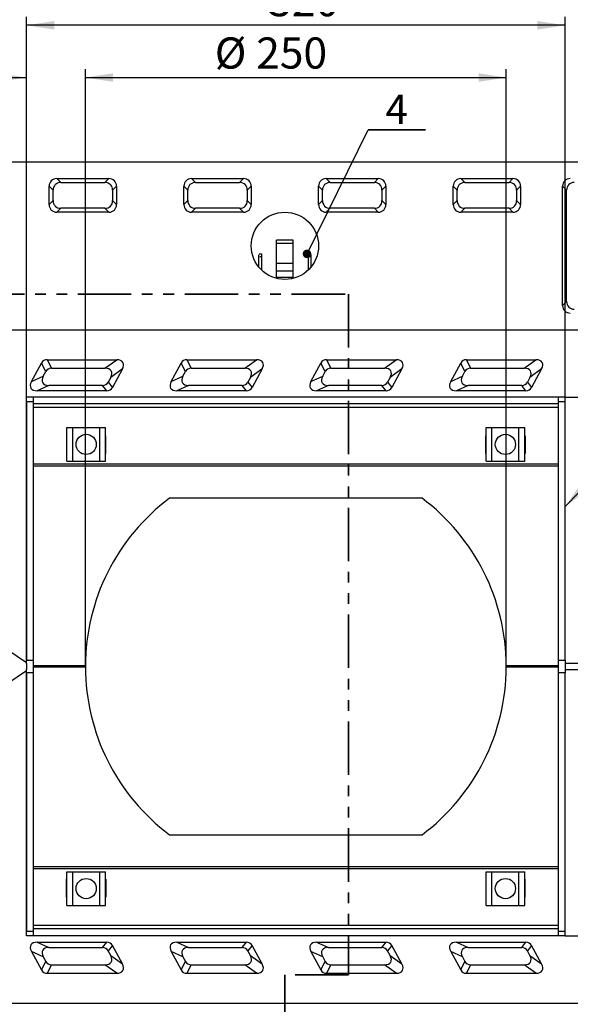
# Model space of a CAD drawing. Units: millimetres. Extents: x 8 to 447, y 1 to 291.
# Drawn here: x 103 to 168, y 112 to 229 of the extents above; entities that cross this region are included whole.
import ezdxf

# ---------------------------------------------------------------- set-up
doc = ezdxf.new("R2010")
doc.units = ezdxf.units.MM
doc.linetypes.add('PHANTOM', pattern=[12.7, 6.35, -1.27, 1.27, -1.27, 1.27, -1.27])
doc.layers.add('FORMAT', color=7, linetype='Continuous')
doc.styles.add('SLDTEXTSTYLE1', font='TXT', dxfattribs={"width": 0.7})
doc.dimstyles.new('SLDDIMSTYLE0', dxfattribs={"dimtxt": 3.393075, "dimasz": 3.302, "dimexe": 0, "dimexo": 0.0625, "dimgap": 0.848269, "dimtad": 2, "dimlfac": 5, "dimrnd": 1e-09, "dimzin": 12, "dimdsep": 46, "dimtxsty": 'SLDTEXTSTYLE1', "dimsah": 1, "dimcen": 0.09, "dimadec": 0, "dimazin": 3, "dimtfac": 1, "dimtofl": 0, "dimtmove": 0, "dimatfit": 3, "dimfxl": 0, "dimfrac": 2, "dimtolj": 1, "dimtzin": 12, "dimarcsym": 0})
doc.dimstyles.new('SLDDIMSTYLE2', dxfattribs={"dimtxt": 3.393075, "dimasz": 3.302, "dimexe": 0, "dimexo": 0.0625, "dimgap": 0.848269, "dimtad": 2, "dimdec": 0, "dimlfac": 5, "dimrnd": 1e-09, "dimzin": 12, "dimdsep": 46, "dimtxsty": 'SLDTEXTSTYLE1', "dimsah": 1, "dimcen": 0.09, "dimadec": 0, "dimazin": 3, "dimtfac": 1, "dimtdec": 0, "dimtofl": 0, "dimtmove": 0, "dimatfit": 3, "dimfxl": 0, "dimfrac": 2, "dimtolj": 1, "dimtzin": 12, "dimarcsym": 0})
doc.dimstyles.new('SLDDIMSTYLE5', dxfattribs={"dimtxt": 0.18, "dimasz": 1.016, "dimexe": 0, "dimexo": 0.0625, "dimgap": 0, "dimtad": 0, "dimtih": 1, "dimtoh": 1, "dimdec": 0, "dimrnd": 1e-09, "dimzin": 0, "dimdsep": 46, "dimtxsty": 'Standard', "dimblk1": 'DOT', "dimblk2": 'DOT', "dimsah": 1, "dimcen": 0.09, "dimadec": 0, "dimazin": 0, "dimtfac": 1.016, "dimtdec": 0, "dimtofl": 0, "dimtmove": 0, "dimatfit": 3, "dimldrblk": 'DOT', "dimfxl": 0, "dimfrac": 2, "dimtolj": 1, "dimtzin": 0, "dimarcsym": 0})
doc.dimstyles.new('SLDDIMSTYLE6', dxfattribs={"dimtxt": 0.18, "dimasz": 3.302, "dimexe": 0, "dimexo": 0.0625, "dimgap": 0, "dimtad": 0, "dimtih": 1, "dimtoh": 1, "dimdec": 0, "dimrnd": 1e-09, "dimzin": 0, "dimdsep": 46, "dimtxsty": 'Standard', "dimsah": 1, "dimcen": 0.09, "dimadec": 0, "dimazin": 0, "dimtfac": 3.302, "dimtdec": 0, "dimtofl": 0, "dimtmove": 0, "dimatfit": 3, "dimfxl": 0, "dimfrac": 2, "dimtolj": 1, "dimtzin": 0, "dimarcsym": 0})

# ---------------------------------------------------------------- blocks, each defined once
blk = doc.blocks.new('_D_12')
at = {"layer": 'FORMAT'}
for p, q in [((34.54, 212.48), (34.54, 223.48)), ((34.54, 222.48), (103.84, 222.48)), ((103.84, 184.48), (103.84, 223.48))]:
    blk.add_line(p, q, dxfattribs=at)
for points in [[(34.54, 222.48), (37.84, 221.97), (37.84, 222.99)], [(103.84, 222.48), (100.54, 222.99), (100.54, 221.97)]]:
    blk.add_solid(points, dxfattribs=at)
at = {"layer": 'FORMAT', "attachment_point": 1, "style": 'SLDTEXTSTYLE1'}
for s, insert, char_height in [('347', (72.97, 227.25), 3.704), ('*', (79.23, 227.25), 3.7)]:
    blk.add_mtext(s, dxfattribs=dict(at, insert=insert, char_height=char_height))
blk = doc.blocks.new('_D_14')
at = {"layer": 'FORMAT'}
for p, q in [((110.84, 152.48), (110.84, 223.48)), ((110.84, 222.48), (160.84, 222.48)), ((160.84, 152.48), (160.84, 223.48))]:
    blk.add_line(p, q, dxfattribs=at)
for points in [[(110.84, 222.48), (114.14, 221.97), (114.14, 222.99)], [(160.84, 222.48), (157.54, 222.99), (157.54, 221.97)]]:
    blk.add_solid(points, dxfattribs=at)
at = {"layer": 'FORMAT', "char_height": 3.704, "attachment_point": 1, "style": 'SLDTEXTSTYLE1'}
for s, insert in [('%%c', (126.21, 227.25)), ('250', (131.14, 227.25))]:
    blk.add_mtext(s, dxfattribs=dict(at, insert=insert))
blk = doc.blocks.new('_D_15')
at = {"layer": 'FORMAT'}
for p, q in [((84.54, 202.48), (84.54, 78.66)), ((184.54, 202.48), (184.54, 78.66)), ((84.54, 79.66), (184.54, 79.66))]:
    blk.add_line(p, q, dxfattribs=at)
for points in [[(84.54, 79.66), (87.84, 79.15), (87.84, 80.16)], [(184.54, 79.66), (181.24, 80.16), (181.24, 79.15)]]:
    blk.add_solid(points, dxfattribs=at)
at = {"layer": 'FORMAT', "insert": (133.85, 84.43), "char_height": 3.704, "attachment_point": 1, "style": 'SLDTEXTSTYLE1'}
blk.add_mtext('500', dxfattribs=at)
blk = doc.blocks.new('_D_17')
at = {"layer": 'FORMAT'}
for p, q in [((167.84, 184.48), (246.84, 184.48)), ((245.84, 184.48), (245.84, 120.48)), ((167.84, 120.48), (246.84, 120.48))]:
    blk.add_line(p, q, dxfattribs=at)
for points in [[(245.84, 184.48), (245.33, 181.18), (246.35, 181.18)], [(245.84, 120.48), (246.35, 123.78), (245.33, 123.78)]]:
    blk.add_solid(points, dxfattribs=at)
at = {"layer": 'FORMAT', "insert": (241.06, 153), "char_height": 3.704, "attachment_point": 1, "rotation": 90, "style": 'SLDTEXTSTYLE1'}
blk.add_mtext('320', dxfattribs=at)
blk = doc.blocks.new('_D_18')
at = {"layer": 'FORMAT'}
for p, q in [((103.84, 184.48), (103.84, 229.69)), ((167.84, 184.48), (167.84, 229.69)), ((167.84, 228.69), (103.84, 228.69))]:
    blk.add_line(p, q, dxfattribs=at)
for points in [[(103.84, 228.69), (107.14, 228.18), (107.14, 229.2)], [(167.84, 228.69), (164.54, 229.2), (164.54, 228.18)]]:
    blk.add_solid(points, dxfattribs=at)
at = {"layer": 'FORMAT', "insert": (132.56, 233.47), "char_height": 3.704, "attachment_point": 1, "style": 'SLDTEXTSTYLE1'}
blk.add_mtext('320', dxfattribs=at)
blk = doc.blocks.new('SW_NOTE_0_5')
at = {"layer": 'FORMAT', "color": 0}
for p, q in [((0, 0), (6.79, 0)), ((6.79, 0), (0, 0)), ((0, 0), (6.79, 0)), ((6.79, 0), (0, 0)), ((0, 0), (6.79, 0)), ((6.79, 0), (0, 0))]:
    blk.add_line(p, q, dxfattribs=at)
at = {"layer": 'FORMAT', "color": 0, "insert": (3.37, 4.21), "char_height": 3.5, "attachment_point": 2, "style": 'SLDTEXTSTYLE1'}
blk.add_mtext('4', dxfattribs=at)
blk = doc.blocks.new('_Dot')
at = {"color": 0, "linetype": 'ByBlock', "lineweight": -2}
blk.add_line((-0.5, 0), (-1, 0), dxfattribs=at)
at = {"color": 0, "linetype": 'ByBlock', "const_width": 0.5}
blk.add_lwpolyline([(-0.25, 0, 1), (0.25, 0, 1)], format="xyb", close=True, dxfattribs=at)

msp = doc.modelspace()

# ---------------------------------------------------------------- linework, layer by layer
at = {"color": 7, "linetype": 'Continuous', "lineweight": 25}
for p, q in [((35.53744, 212.477079), (233.53744, 212.477079)), ((107.003748, 209.104464), (106.53744, 209.570771)), ((106.53744, 207.383387), (106.53744, 209.570771)), ((107.443748, 210.477079), (107.910056, 210.010771)), ((107.443748, 210.477079), (113.631133, 210.477079)), ((107.910056, 210.010771), (113.164825, 210.010771)), ((113.164825, 210.010771), (113.631133, 210.477079)), ((114.53744, 209.570771), (114.071133, 209.104464)), ((114.53744, 209.570771), (114.53744, 207.383387)), ((123.003748, 209.104464), (122.53744, 209.570771)), ((122.53744, 207.383387), (122.53744, 209.570771)), ((123.443748, 210.477079), (123.910056, 210.010771)), ((123.443748, 210.477079), (129.631133, 210.477079)), ((123.910056, 210.010771), (129.164825, 210.010771)), ((129.164825, 210.010771), (129.631133, 210.477079)), ((130.53744, 209.570771), (130.071133, 209.104464)), ((130.53744, 209.570771), (130.53744, 207.383387)), ((139.003748, 209.104464), (138.53744, 209.570771)), ((138.53744, 207.383387), (138.53744, 209.570771)), ((139.443748, 210.477079), (139.910056, 210.010771)), ((139.443748, 210.477079), (145.631133, 210.477079)), ((139.910056, 210.010771), (145.164825, 210.010771)), ((145.164825, 210.010771), (145.631133, 210.477079)), ((146.53744, 209.570771), (146.071133, 209.104464)), ((146.53744, 209.570771), (146.53744, 207.383387)), ((155.003748, 209.104464), (154.53744, 209.570771)), ((154.53744, 207.383387), (154.53744, 209.570771)), ((155.443748, 210.477079), (155.910056, 210.010771)), ((155.443748, 210.477079), (161.631133, 210.477079)), ((155.910056, 210.010771), (161.164825, 210.010771)), ((161.164825, 210.010771), (161.631133, 210.477079)), ((162.53744, 209.570771), (162.071133, 209.104464)), ((162.53744, 209.570771), (162.53744, 207.383387)), ((168.003748, 209.104464), (167.53744, 209.570771)), ((167.53744, 195.383387), (167.53744, 209.570771)), ((107.003748, 207.849695), (107.003748, 209.104464)), ((114.071133, 209.104464), (114.071133, 207.849695)), ((123.003748, 207.849695), (123.003748, 209.104464)), ((130.071133, 209.104464), (130.071133, 207.849695)), ((139.003748, 207.849695), (139.003748, 209.104464)), ((146.071133, 209.104464), (146.071133, 207.849695)), ((155.003748, 207.849695), (155.003748, 209.104464)), ((162.071133, 209.104464), (162.071133, 207.849695)), ((168.003748, 195.849695), (168.003748, 209.104464)), ((106.53744, 207.383387), (107.003748, 207.849695)), ((114.071133, 207.849695), (114.53744, 207.383387)), ((122.53744, 207.383387), (123.003748, 207.849695)), ((130.071133, 207.849695), (130.53744, 207.383387)), ((138.53744, 207.383387), (139.003748, 207.849695)), ((146.071133, 207.849695), (146.53744, 207.383387)), ((154.53744, 207.383387), (155.003748, 207.849695)), ((162.071133, 207.849695), (162.53744, 207.383387)), ((107.910056, 206.943387), (107.443748, 206.477079)), ((113.631133, 206.477079), (107.443748, 206.477079)), ((113.164825, 206.943387), (107.910056, 206.943387)), ((113.631133, 206.477079), (113.164825, 206.943387)), ((123.910056, 206.943387), (123.443748, 206.477079)), ((129.631133, 206.477079), (123.443748, 206.477079)), ((129.164825, 206.943387), (123.910056, 206.943387)), ((129.631133, 206.477079), (129.164825, 206.943387)), ((139.910056, 206.943387), (139.443748, 206.477079)), ((145.631133, 206.477079), (139.443748, 206.477079)), ((145.164825, 206.943387), (139.910056, 206.943387)), ((145.631133, 206.477079), (145.164825, 206.943387)), ((155.910056, 206.943387), (155.443748, 206.477079)), ((161.631133, 206.477079), (155.443748, 206.477079)), ((161.164825, 206.943387), (155.910056, 206.943387)), ((161.631133, 206.477079), (161.164825, 206.943387)), ((135.53744, 203.139208), (133.53744, 203.139208)), ((133.53744, 202.735041), (133.53744, 203.139208)), ((135.53744, 202.735041), (133.53744, 202.735041)), ((133.53744, 200.378641), (133.53744, 202.735041)), ((135.53744, 202.735041), (135.53744, 203.139208)), ((135.53744, 200.378641), (135.53744, 202.735041)), ((131.401398, 201.417145), (131.401398, 200.004151)), ((131.781398, 201.478935), (131.466397, 201.478935)), ((131.781398, 199.593814), (131.781398, 201.478935)), ((137.293482, 201.478935), (137.293482, 199.593814)), ((137.608478, 201.478935), (137.293482, 201.478935)), ((137.673482, 200.004003), (137.673482, 201.417138)), ((131.54368, 201.225364), (131.781398, 201.225364)), ((135.53744, 200.378641), (133.53744, 200.378641)), ((133.53744, 199.448392), (133.53744, 200.378641)), ((135.53744, 199.448392), (135.53744, 200.378641)), ((137.293482, 201.225364), (137.531201, 201.225364)), ((135.53744, 199.448392), (133.53744, 199.448392)), ((133.53744, 198.729941), (133.53744, 199.448392)), ((135.53744, 198.729941), (135.53744, 199.448392)), ((133.93744, 198.729941), (133.53744, 198.729941)), ((133.893567, 198.695475), (133.893567, 198.729941)), ((135.173567, 198.695475), (133.893567, 198.695475)), ((133.93744, 198.695475), (133.93744, 198.729941)), ((135.53744, 198.729941), (135.13744, 198.729941)), ((135.13744, 198.695475), (135.13744, 198.729941)), ((135.173567, 198.729941), (135.173567, 198.695475)), ((167.53744, 195.383387), (168.003748, 195.849695)), ((45.53744, 192.477079), (233.53744, 192.477079)), ((45.53744, 192.477079), (103.83744, 152.951655)), ((104.434377, 186.349633), (105.621434, 188.54393)), ((106.125917, 187.529438), (105.621434, 188.54393)), ((106.298001, 188.943221), (106.802483, 187.928729)), ((106.298001, 188.943221), (114.563288, 188.943221)), ((113.167624, 187.928729), (114.563288, 188.943221)), ((121.034377, 186.349633), (122.221434, 188.54393)), ((122.725917, 187.529438), (122.221434, 188.54393)), ((122.898001, 188.943221), (123.402483, 187.928729)), ((122.898001, 188.943221), (131.163288, 188.943221)), ((129.767624, 187.928729), (131.163288, 188.943221)), ((137.634377, 186.349633), (138.821434, 188.54393)), ((139.325917, 187.529438), (138.821434, 188.54393)), ((139.498001, 188.943221), (140.002483, 187.928729)), ((139.498001, 188.943221), (147.763288, 188.943221)), ((146.367624, 187.928729), (147.763288, 188.943221)), ((154.234377, 186.349633), (155.421434, 188.54393)), ((155.925917, 187.529438), (155.421434, 188.54393)), ((156.098001, 188.943221), (156.602483, 187.928729)), ((156.098001, 188.943221), (164.363288, 188.943221)), ((162.967624, 187.928729), (164.363288, 188.943221)), ((105.830041, 186.982507), (106.125917, 187.529438)), ((106.802483, 187.928729), (113.167624, 187.928729)), ((115.239854, 187.838572), (113.84419, 186.82408)), ((115.239854, 187.838572), (114.052797, 185.644275)), ((122.430041, 186.982507), (122.725917, 187.529438)), ((123.402483, 187.928729), (129.767624, 187.928729)), ((131.839854, 187.838572), (130.44419, 186.82408)), ((131.839854, 187.838572), (130.652797, 185.644275)), ((139.030041, 186.982507), (139.325917, 187.529438)), ((140.002483, 187.928729), (146.367624, 187.928729)), ((148.439854, 187.838572), (147.04419, 186.82408)), ((148.439854, 187.838572), (147.252797, 185.644275)), ((155.630041, 186.982507), (155.925917, 187.529438)), ((156.602483, 187.928729), (162.967624, 187.928729)), ((165.039854, 187.838572), (163.64419, 186.82408)), ((165.039854, 187.838572), (163.852797, 185.644275)), ((104.434377, 186.349633), (105.830041, 186.982507)), ((113.84419, 186.82408), (113.548315, 186.277149)), ((113.548315, 186.277149), (114.052797, 185.644275)), ((121.034377, 186.349633), (122.430041, 186.982507)), ((130.44419, 186.82408), (130.148315, 186.277149)), ((130.148315, 186.277149), (130.652797, 185.644275)), ((137.634377, 186.349633), (139.030041, 186.982507)), ((147.04419, 186.82408), (146.748315, 186.277149)), ((146.748315, 186.277149), (147.252797, 185.644275)), ((154.234377, 186.349633), (155.630041, 186.982507)), ((163.64419, 186.82408), (163.348315, 186.277149)), ((163.348315, 186.277149), (163.852797, 185.644275)), ((106.506608, 185.877858), (105.110944, 185.244984)), ((113.376231, 185.244984), (105.110944, 185.244984)), ((112.871748, 185.877858), (106.506608, 185.877858)), ((113.376231, 185.244984), (112.871748, 185.877858)), ((123.106608, 185.877858), (121.710944, 185.244984)), ((129.976231, 185.244984), (121.710944, 185.244984)), ((129.471748, 185.877858), (123.106608, 185.877858)), ((129.976231, 185.244984), (129.471748, 185.877858)), ((139.706608, 185.877858), (138.310944, 185.244984)), ((146.576231, 185.244984), (138.310944, 185.244984)), ((146.071748, 185.877858), (139.706608, 185.877858)), ((146.576231, 185.244984), (146.071748, 185.877858)), ((156.306608, 185.877858), (154.910944, 185.244984)), ((163.176231, 185.244984), (154.910944, 185.244984)), ((162.671748, 185.877858), (156.306608, 185.877858)), ((163.176231, 185.244984), (162.671748, 185.877858)), ((167.83744, 184.477079), (103.83744, 184.477079)), ((103.83744, 153.240315), (103.83744, 184.477079)), ((103.83744, 183.962624), (103.83744, 153.240315)), ((103.83744, 183.962624), (104.63744, 183.962624)), ((104.63744, 184.477079), (104.63744, 183.962624)), ((104.63744, 183.962624), (104.63744, 183.679455)), ((167.03744, 183.962624), (167.03744, 184.477079)), ((167.03744, 183.962624), (167.83744, 183.962624)), ((167.03744, 183.679455), (167.03744, 183.962624)), ((167.83744, 153.240315), (167.83744, 184.477079)), ((167.83744, 153.240315), (167.83744, 183.962624)), ((104.63744, 183.677079), (104.63744, 183.679455)), ((167.03744, 183.677079), (104.63744, 183.677079)), ((104.63744, 183.677079), (104.63744, 153.240315)), ((167.03744, 183.277079), (104.63744, 183.277079)), ((167.03744, 183.677079), (167.03744, 183.679455)), ((167.03744, 153.240315), (167.03744, 183.677079)), ((108.63744, 176.877079), (108.63744, 180.877079)), ((108.63744, 180.877079), (109.33744, 180.877079)), ((109.33744, 176.877079), (109.33744, 180.877079)), ((109.33744, 180.877079), (112.53744, 180.877079)), ((112.53744, 176.877079), (112.53744, 180.877079)), ((112.53744, 180.877079), (113.23744, 180.877079)), ((113.23744, 176.877079), (113.23744, 180.877079)), ((158.43744, 176.877079), (158.43744, 180.877079)), ((158.43744, 180.877079), (159.13744, 180.877079)), ((159.13744, 176.877079), (159.13744, 180.877079)), ((159.13744, 180.877079), (162.33744, 180.877079)), ((162.33744, 176.877079), (162.33744, 180.877079)), ((162.33744, 180.877079), (163.03744, 180.877079)), ((163.03744, 176.877079), (163.03744, 180.877079)), ((108.63744, 179.877079), (108.59744, 179.877079)), ((108.59744, 179.877079), (108.59744, 177.777079)), ((113.27744, 179.877079), (113.23744, 179.877079)), ((113.27744, 177.777079), (113.27744, 179.877079)), ((158.39744, 177.777079), (158.39744, 179.877079)), ((158.39744, 179.877079), (158.43744, 179.877079)), ((163.03744, 179.877079), (163.07744, 179.877079)), ((163.07744, 179.877079), (163.07744, 177.777079)), ((108.59744, 177.777079), (108.63744, 177.777079)), ((108.63744, 176.877079), (109.33744, 176.877079)), ((109.33744, 176.877079), (112.53744, 176.877079)), ((112.53744, 176.877079), (113.23744, 176.877079)), ((113.23744, 177.777079), (113.27744, 177.777079)), ((158.43744, 177.777079), (158.39744, 177.777079)), ((158.43744, 176.877079), (159.13744, 176.877079)), ((159.13744, 176.877079), (162.33744, 176.877079)), ((162.33744, 176.877079), (163.03744, 176.877079)), ((163.07744, 177.777079), (163.03744, 177.777079)), ((167.03744, 176.515595), (104.63744, 176.515595)), ((167.03744, 176.286624), (104.63744, 176.286624)), ((150.83744, 172.477079), (120.83744, 172.477079)), ((103.83744, 153.240315), (104.63744, 153.240315)), ((103.83744, 152.849571), (103.83744, 153.240315)), ((103.83744, 152.849571), (103.83744, 152.104588)), ((104.63744, 153.240315), (104.63744, 151.713843)), ((110.837557, 152.553403), (104.63744, 152.553403)), ((110.837557, 152.400756), (104.63744, 152.400756)), ((110.837557, 152.553403), (110.837557, 152.400756)), ((167.03744, 152.553403), (160.837324, 152.553403)), ((160.837324, 152.400756), (160.837324, 152.553403)), ((167.03744, 152.400756), (160.837324, 152.400756)), ((167.03744, 153.240315), (167.83744, 153.240315)), ((167.03744, 151.713843), (167.03744, 153.240315)), ((167.83744, 153.240315), (167.83744, 151.713843)), ((167.83744, 152.858697), (233.53744, 152.858697)), ((45.53744, 112.477079), (103.83744, 152.002503)), ((103.83744, 151.713843), (103.83744, 152.104588)), ((103.83744, 120.477079), (103.83744, 151.713843)), ((104.63744, 151.713843), (103.83744, 151.713843)), ((103.83744, 151.713843), (103.83744, 120.991535)), ((104.63744, 151.713843), (104.63744, 121.277079)), ((167.83744, 151.713843), (167.03744, 151.713843)), ((167.03744, 121.277079), (167.03744, 151.713843)), ((233.53744, 152.095461), (167.83744, 152.095461)), ((167.83744, 120.477079), (167.83744, 151.713843)), ((167.83744, 120.991535), (167.83744, 151.713843)), ((120.83744, 132.477079), (150.83744, 132.477079)), ((167.03744, 128.667534), (104.63744, 128.667534)), ((167.03744, 128.438563), (104.63744, 128.438563)), ((108.63744, 124.077079), (108.63744, 128.077079)), ((108.63744, 128.077079), (109.33744, 128.077079)), ((109.33744, 124.077079), (109.33744, 128.077079)), ((109.33744, 128.077079), (112.53744, 128.077079)), ((112.53744, 124.077079), (112.53744, 128.077079)), ((112.53744, 128.077079), (113.23744, 128.077079)), ((113.23744, 124.077079), (113.23744, 128.077079)), ((158.43744, 124.077079), (158.43744, 128.077079)), ((158.43744, 128.077079), (159.13744, 128.077079)), ((159.13744, 124.077079), (159.13744, 128.077079)), ((159.13744, 128.077079), (162.33744, 128.077079)), ((162.33744, 124.077079), (162.33744, 128.077079)), ((162.33744, 128.077079), (163.03744, 128.077079)), ((163.03744, 124.077079), (163.03744, 128.077079)), ((108.59744, 127.177079), (108.63744, 127.177079)), ((108.59744, 125.077079), (108.59744, 127.177079)), ((113.23744, 127.177079), (113.27744, 127.177079)), ((113.27744, 127.177079), (113.27744, 125.077079)), ((158.43744, 127.177079), (158.39744, 127.177079)), ((158.39744, 127.177079), (158.39744, 125.077079)), ((163.07744, 127.177079), (163.03744, 127.177079)), ((163.07744, 125.077079), (163.07744, 127.177079)), ((108.63744, 125.077079), (108.59744, 125.077079)), ((108.63744, 124.077079), (109.33744, 124.077079)), ((109.33744, 124.077079), (112.53744, 124.077079)), ((112.53744, 124.077079), (113.23744, 124.077079)), ((113.27744, 125.077079), (113.23744, 125.077079)), ((158.39744, 125.077079), (158.43744, 125.077079)), ((158.43744, 124.077079), (159.13744, 124.077079)), ((159.13744, 124.077079), (162.33744, 124.077079)), ((162.33744, 124.077079), (163.03744, 124.077079)), ((163.03744, 125.077079), (163.07744, 125.077079)), ((104.63744, 120.991535), (103.83744, 120.991535)), ((167.03744, 121.677079), (104.63744, 121.677079)), ((167.03744, 121.277079), (104.63744, 121.277079)), ((104.63744, 121.274703), (104.63744, 121.277079)), ((104.63744, 121.274703), (104.63744, 120.991535)), ((104.63744, 120.991535), (104.63744, 120.477079)), ((167.03744, 121.274703), (167.03744, 121.277079)), ((167.03744, 120.991535), (167.03744, 121.274703)), ((167.83744, 120.991535), (167.03744, 120.991535)), ((167.03744, 120.477079), (167.03744, 120.991535)), ((167.83744, 120.477079), (103.83744, 120.477079)), ((105.110944, 119.709175), (113.376231, 119.709175)), ((105.110944, 119.709175), (106.506608, 119.076301)), ((112.871748, 119.076301), (113.376231, 119.709175)), ((121.710944, 119.709175), (129.976231, 119.709175)), ((121.710944, 119.709175), (123.106608, 119.076301)), ((129.471748, 119.076301), (129.976231, 119.709175)), ((138.310944, 119.709175), (146.576231, 119.709175)), ((138.310944, 119.709175), (139.706608, 119.076301)), ((146.071748, 119.076301), (146.576231, 119.709175)), ((154.910944, 119.709175), (163.176231, 119.709175)), ((154.910944, 119.709175), (156.306608, 119.076301)), ((162.671748, 119.076301), (163.176231, 119.709175)), ((104.434377, 118.604525), (105.621434, 116.410228)), ((105.830041, 117.971651), (104.434377, 118.604525)), ((106.506608, 119.076301), (112.871748, 119.076301)), ((114.052797, 119.309884), (113.548315, 118.67701)), ((113.84419, 118.130078), (113.548315, 118.67701)), ((115.239854, 117.115586), (114.052797, 119.309884)), ((121.034377, 118.604525), (122.221434, 116.410228)), ((122.430041, 117.971651), (121.034377, 118.604525)), ((123.106608, 119.076301), (129.471748, 119.076301)), ((130.652797, 119.309884), (130.148315, 118.67701)), ((130.44419, 118.130078), (130.148315, 118.67701)), ((131.839854, 117.115586), (130.652797, 119.309884)), ((137.634377, 118.604525), (138.821434, 116.410228)), ((139.030041, 117.971651), (137.634377, 118.604525)), ((139.706608, 119.076301), (146.071748, 119.076301)), ((147.252797, 119.309884), (146.748315, 118.67701)), ((147.04419, 118.130078), (146.748315, 118.67701)), ((148.439854, 117.115586), (147.252797, 119.309884)), ((155.630041, 117.971651), (154.234377, 118.604525)), ((154.234377, 118.604525), (155.421434, 116.410228)), ((156.306608, 119.076301), (162.671748, 119.076301)), ((163.852797, 119.309884), (163.348315, 118.67701)), ((163.64419, 118.130078), (163.348315, 118.67701)), ((165.039854, 117.115586), (163.852797, 119.309884)), ((105.621434, 116.410228), (106.125917, 117.42472)), ((105.830041, 117.971651), (106.125917, 117.42472)), ((113.84419, 118.130078), (115.239854, 117.115586)), ((122.221434, 116.410228), (122.725917, 117.42472)), ((122.430041, 117.971651), (122.725917, 117.42472)), ((130.44419, 118.130078), (131.839854, 117.115586)), ((138.821434, 116.410228), (139.325917, 117.42472)), ((139.030041, 117.971651), (139.325917, 117.42472)), ((147.04419, 118.130078), (148.439854, 117.115586)), ((155.421434, 116.410228), (155.925917, 117.42472)), ((155.630041, 117.971651), (155.925917, 117.42472)), ((163.64419, 118.130078), (165.039854, 117.115586)), ((106.802483, 117.025429), (106.298001, 116.010937)), ((106.298001, 116.010937), (114.563288, 116.010937)), ((106.802483, 117.025429), (113.167624, 117.025429)), ((114.563288, 116.010937), (113.167624, 117.025429)), ((123.402483, 117.025429), (122.898001, 116.010937)), ((122.898001, 116.010937), (131.163288, 116.010937)), ((123.402483, 117.025429), (129.767624, 117.025429)), ((131.163288, 116.010937), (129.767624, 117.025429)), ((140.002483, 117.025429), (139.498001, 116.010937)), ((139.498001, 116.010937), (147.763288, 116.010937)), ((140.002483, 117.025429), (146.367624, 117.025429)), ((147.763288, 116.010937), (146.367624, 117.025429)), ((156.602483, 117.025429), (156.098001, 116.010937)), ((156.098001, 116.010937), (164.363288, 116.010937)), ((156.602483, 117.025429), (162.967624, 117.025429)), ((164.363288, 116.010937), (162.967624, 117.025429)), ((45.53744, 112.477079), (233.53744, 112.477079))]:
    msp.add_line(p, q, dxfattribs=at)
at = {"color": 7, "linetype": 'PHANTOM', "lineweight": 35}
for p, q in [((84.53744, 196.748804), (142.114058, 196.748804)), ((142.114058, 196.748804), (142.114058, 115.82269)), ((142.114058, 115.82269), (134.53744, 115.82269)), ((134.53744, 115.82269), (134.53744, 83.436494))]:
    msp.add_line(p, q, dxfattribs=at)
at = {"color": 7, "linetype": 'Continuous', "lineweight": 25}
for centre, radius in [((134.537444, 202.477031), 3.999951), ((110.93744, 178.877079), 1.2), ((160.73744, 178.877079), 1.2), ((110.93744, 126.077079), 1.2), ((160.73744, 126.077079), 1.2)]:
    msp.add_circle(centre, radius, dxfattribs=at)
for start, end in [(126.86989765, 179.82507893), (0.17492107, 53.13010235), (180.17492107, 233.13010235), (306.86989765, 359.82507893)]:
    msp.add_arc((135.83744, 152.477079), 25, start, end, dxfattribs=at)
for centre, major_axis, ratio, start_param, end_param in [((107.640818, 209.373701), (-0.84702, 0.84702), 0.8348171295, 5.5875719868, 6.9787986276), ((108.107126, 208.907394), (-0.84702, 0.84702), 0.8348171295, 5.5875719868, 6.9787986276), ((112.967755, 208.907394), (0.84702, 0.84702), 0.8348171295, 5.5875719868, 6.9787986276), ((113.434062, 209.373701), (0.84702, 0.84702), 0.8348171295, 5.5875719868, 6.9787986276), ((123.640818, 209.373701), (-0.84702, 0.84702), 0.8348171295, 5.5875719868, 6.9787986276), ((124.107126, 208.907394), (-0.84702, 0.84702), 0.8348171295, 5.5875719868, 6.9787986276), ((128.967755, 208.907394), (0.84702, 0.84702), 0.8348171295, 5.5875719868, 6.9787986276), ((129.434062, 209.373701), (0.84702, 0.84702), 0.8348171295, 5.5875719868, 6.9787986276), ((139.640818, 209.373701), (-0.84702, 0.84702), 0.8348171295, 5.5875719868, 6.9787986276), ((140.107126, 208.907394), (-0.84702, 0.84702), 0.8348171295, 5.5875719868, 6.9787986276), ((144.967755, 208.907394), (0.84702, 0.84702), 0.8348171295, 5.5875719868, 6.9787986276), ((145.434062, 209.373701), (0.84702, 0.84702), 0.8348171295, 5.5875719868, 6.9787986276), ((155.640818, 209.373701), (-0.84702, 0.84702), 0.8348171295, 5.5875719868, 6.9787986276), ((156.107126, 208.907394), (-0.84702, 0.84702), 0.8348171295, 5.5875719868, 6.9787986276), ((160.967755, 208.907394), (0.84702, 0.84702), 0.8348171295, 5.5875719868, 6.9787986276), ((161.434062, 209.373701), (0.84702, 0.84702), 0.8348171295, 5.5875719868, 6.9787986276), ((168.640818, 209.373701), (-0.84702, 0.84702), 0.8348171295, 5.5875719868, 6.9787986276), ((169.107126, 208.907394), (-0.84702, 0.84702), 0.8348171295, 5.5875719868, 6.9787986276), ((107.640818, 207.580457), (-0.84702, -0.84702), 0.8348171295, 5.5875719868, 6.9787986276), ((108.107126, 208.046765), (-0.84702, -0.84702), 0.8348171295, 5.5875719868, 6.9787986276), ((112.967755, 208.046765), (0.84702, -0.84702), 0.8348171295, 5.5875719868, 6.9787986276), ((113.434062, 207.580457), (0.84702, -0.84702), 0.8348171295, 5.5875719868, 6.9787986276), ((123.640818, 207.580457), (-0.84702, -0.84702), 0.8348171295, 5.5875719868, 6.9787986276), ((124.107126, 208.046765), (-0.84702, -0.84702), 0.8348171295, 5.5875719868, 6.9787986276), ((128.967755, 208.046765), (0.84702, -0.84702), 0.8348171295, 5.5875719868, 6.9787986276), ((129.434062, 207.580457), (0.84702, -0.84702), 0.8348171295, 5.5875719868, 6.9787986276), ((139.640818, 207.580457), (-0.84702, -0.84702), 0.8348171295, 5.5875719868, 6.9787986276), ((140.107126, 208.046765), (-0.84702, -0.84702), 0.8348171295, 5.5875719868, 6.9787986276), ((144.967755, 208.046765), (0.84702, -0.84702), 0.8348171295, 5.5875719868, 6.9787986276), ((145.434062, 207.580457), (0.84702, -0.84702), 0.8348171295, 5.5875719868, 6.9787986276), ((155.640818, 207.580457), (-0.84702, -0.84702), 0.8348171295, 5.5875719868, 6.9787986276), ((156.107126, 208.046765), (-0.84702, -0.84702), 0.8348171295, 5.5875719868, 6.9787986276), ((160.967755, 208.046765), (0.84702, -0.84702), 0.8348171295, 5.5875719868, 6.9787986276), ((161.434062, 207.580457), (0.84702, -0.84702), 0.8348171295, 5.5875719868, 6.9787986276), ((169.107126, 196.046765), (-0.84702, -0.84702), 0.8348171295, 5.5875719868, 6.9787986276), ((168.640818, 195.580457), (-0.84702, -0.84702), 0.8348171295, 5.5875719868, 6.9787986276), ((106.622276, 187.661798), (-0.741928, 1.164607), 0.7204781701, 5.8528802951, 6.6643952461), ((113.666172, 187.661798), (1.643675, 0.956742), 0.5186312737, 5.5786045764, 7.0110081235), ((123.222276, 187.661798), (-0.741928, 1.164607), 0.7204781701, 5.8528802951, 6.6643952461), ((130.266172, 187.661798), (1.643675, 0.956742), 0.5186312737, 5.5786045764, 7.0110081235), ((139.822276, 187.661798), (-0.741928, 1.164607), 0.7204781701, 5.8528802951, 6.6643952461), ((146.866172, 187.661798), (1.643675, 0.956742), 0.5186312737, 5.5786045764, 7.0110081235), ((156.422276, 187.661798), (-0.741928, 1.164607), 0.7204781701, 5.8528802951, 6.6643952461), ((163.466172, 187.661798), (1.643675, 0.956742), 0.5186312737, 5.5786045764, 7.0110081235), ((107.126758, 186.647306), (-0.741928, 1.164607), 0.7204781701, 5.8528802951, 6.6643952461), ((112.270508, 186.647306), (1.643675, 0.956742), 0.5186312737, 5.5786045764, 7.0110081235), ((123.726758, 186.647306), (-0.741928, 1.164607), 0.7204781701, 5.8528802951, 6.6643952461), ((128.870508, 186.647306), (1.643675, 0.956742), 0.5186312737, 5.5786045764, 7.0110081235), ((140.326758, 186.647306), (-0.741928, 1.164607), 0.7204781701, 5.8528802951, 6.6643952461), ((145.470508, 186.647306), (1.643675, 0.956742), 0.5186312737, 5.5786045764, 7.0110081235), ((156.926758, 186.647306), (-0.741928, 1.164607), 0.7204781701, 5.8528802951, 6.6643952461), ((162.070508, 186.647306), (1.643675, 0.956742), 0.5186312737, 5.5786045764, 7.0110081235), ((106.008059, 186.526407), (1.643675, 0.956742), 0.5186312737, 2.4370119228, 3.86941547), ((107.403723, 187.159281), (1.643675, 0.956742), 0.5186312737, 2.4370119228, 3.86941547), ((112.547473, 187.159281), (-0.741928, 1.164607), 0.7204781701, 2.7112876415, 3.5228025925), ((122.608059, 186.526407), (1.643675, 0.956742), 0.5186312737, 2.4370119228, 3.86941547), ((124.003723, 187.159281), (1.643675, 0.956742), 0.5186312737, 2.4370119228, 3.86941547), ((129.147473, 187.159281), (-0.741928, 1.164607), 0.7204781701, 2.7112876415, 3.5228025925), ((139.208059, 186.526407), (1.643675, 0.956742), 0.5186312737, 2.4370119228, 3.86941547), ((140.603723, 187.159281), (1.643675, 0.956742), 0.5186312737, 2.4370119228, 3.86941547), ((145.747473, 187.159281), (-0.741928, 1.164607), 0.7204781701, 2.7112876415, 3.5228025925), ((155.808059, 186.526407), (1.643675, 0.956742), 0.5186312737, 2.4370119228, 3.86941547), ((157.203723, 187.159281), (1.643675, 0.956742), 0.5186312737, 2.4370119228, 3.86941547), ((162.347473, 187.159281), (-0.741928, 1.164607), 0.7204781701, 2.7112876415, 3.5228025925), ((113.051956, 186.526407), (-0.741928, 1.164607), 0.7204781701, 2.7112876415, 3.5228025925), ((129.651956, 186.526407), (-0.741928, 1.164607), 0.7204781701, 2.7112876415, 3.5228025925), ((146.251956, 186.526407), (-0.741928, 1.164607), 0.7204781701, 2.7112876415, 3.5228025925), ((162.851956, 186.526407), (-0.741928, 1.164607), 0.7204781701, 2.7112876415, 3.5228025925), ((106.008059, 118.427751), (1.643675, -0.956742), 0.5186312737, 2.4137698372, 3.8461733844), ((113.051956, 118.427751), (0.741928, 1.164607), 0.7204781701, 5.9019753683, 6.7134903193), ((122.608059, 118.427751), (1.643675, -0.956742), 0.5186312737, 2.4137698372, 3.8461733844), ((129.651956, 118.427751), (0.741928, 1.164607), 0.7204781701, 5.9019753683, 6.7134903193), ((139.208059, 118.427751), (1.643675, -0.956742), 0.5186312737, 2.4137698372, 3.8461733844), ((146.251956, 118.427751), (0.741928, 1.164607), 0.7204781701, 5.9019753683, 6.7134903193), ((155.808059, 118.427751), (1.643675, -0.956742), 0.5186312737, 2.4137698372, 3.8461733844), ((162.851956, 118.427751), (0.741928, 1.164607), 0.7204781701, 5.9019753683, 6.7134903193), ((107.403723, 117.794877), (1.643675, -0.956742), 0.5186312737, 2.4137698372, 3.8461733844), ((112.547473, 117.794877), (0.741928, 1.164607), 0.7204781701, 5.9019753683, 6.7134903193), ((124.003723, 117.794877), (1.643675, -0.956742), 0.5186312737, 2.4137698372, 3.8461733844), ((129.147473, 117.794877), (0.741928, 1.164607), 0.7204781701, 5.9019753683, 6.7134903193), ((140.603723, 117.794877), (1.643675, -0.956742), 0.5186312737, 2.4137698372, 3.8461733844), ((145.747473, 117.794877), (0.741928, 1.164607), 0.7204781701, 5.9019753683, 6.7134903193), ((157.203723, 117.794877), (1.643675, -0.956742), 0.5186312737, 2.4137698372, 3.8461733844), ((162.347473, 117.794877), (0.741928, 1.164607), 0.7204781701, 5.9019753683, 6.7134903193), ((107.126758, 118.306852), (0.741928, 1.164607), 0.7204781701, 2.7603827147, 3.5718976657), ((112.270508, 118.306852), (1.643675, -0.956742), 0.5186312737, 5.5553624908, 6.987766038), ((113.666172, 117.29236), (1.643675, -0.956742), 0.5186312737, 5.5553624908, 6.987766038), ((123.726758, 118.306852), (0.741928, 1.164607), 0.7204781701, 2.7603827147, 3.5718976657), ((128.870508, 118.306852), (1.643675, -0.956742), 0.5186312737, 5.5553624908, 6.987766038), ((130.266172, 117.29236), (1.643675, -0.956742), 0.5186312737, 5.5553624908, 6.987766038), ((140.326758, 118.306852), (0.741928, 1.164607), 0.7204781701, 2.7603827147, 3.5718976657), ((145.470508, 118.306852), (1.643675, -0.956742), 0.5186312737, 5.5553624908, 6.987766038), ((146.866172, 117.29236), (1.643675, -0.956742), 0.5186312737, 5.5553624908, 6.987766038), ((156.926758, 118.306852), (0.741928, 1.164607), 0.7204781701, 2.7603827147, 3.5718976657), ((162.070508, 118.306852), (1.643675, -0.956742), 0.5186312737, 5.5553624908, 6.987766038), ((163.466172, 117.29236), (1.643675, -0.956742), 0.5186312737, 5.5553624908, 6.987766038), ((106.622276, 117.29236), (0.741928, 1.164607), 0.7204781701, 2.7603827147, 3.5718976657), ((123.222276, 117.29236), (0.741928, 1.164607), 0.7204781701, 2.7603827147, 3.5718976657), ((139.822276, 117.29236), (0.741928, 1.164607), 0.7204781701, 2.7603827147, 3.5718976657), ((156.422276, 117.29236), (0.741928, 1.164607), 0.7204781701, 2.7603827147, 3.5718976657)]:
    msp.add_ellipse(centre, major_axis=major_axis, ratio=ratio, start_param=start_param, end_param=end_param, dxfattribs=at)

# ---------------------------------------------------------------- block references
at = {"layer": 'FORMAT'}
msp.add_blockref('SW_NOTE_0_5', (144.444444, 216.247984), dxfattribs=at)

# ---------------------------------------------------------------- dimensions: what is measured, and where the dimension line sits
dim = msp.add_linear_dim(base=(103.83744, 228.692395), p1=(167.83744, 184.477079), p2=(103.83744, 184.477079), dimstyle='SLDDIMSTYLE0', dxfattribs=at)
dim.commit()
dim.dimension.update_dxf_attribs({"geometry": '_D_18', "text_midpoint": (135.688058, 228.692395), "dimtype": 160})
dim = msp.add_linear_dim(base=(103.8374403421, 222.4770791192), p1=(34.5374403421, 212.4770791192), p2=(103.8374403421, 184.4770791192), text='<>*', dimstyle='SLDDIMSTYLE2', dxfattribs=at)
dim.commit()
dim.dimension.update_dxf_attribs({"geometry": '_D_12', "text_midpoint": (77.1820033556, 222.4770791192), "dimtype": 160})
dim = msp.add_linear_dim(base=(160.83744, 222.477079), p1=(110.83744, 152.477079), p2=(160.83744, 152.477079), angle=0, text='%%c<>', dimstyle='SLDDIMSTYLE0', dxfattribs=at)
dim.commit()
dim.dimension.update_dxf_attribs({"geometry": '_D_14', "text_midpoint": (131.803946, 222.477079), "dimtype": 160})
for base, p1, p2, angle, picture, middle in [((184.53744, 79.655904), (84.53744, 202.477079), (184.53744, 202.477079), 0, '_D_15', (136.983992, 79.655904)), ((245.83744, 120.477079), (167.83744, 184.477079), (167.83744, 120.477079), 90, '_D_17', (245.83744, 156.127474))]:
    dim = msp.add_linear_dim(base=base, p1=p1, p2=p2, angle=angle, dimstyle='SLDDIMSTYLE0', dxfattribs=at)
    dim.commit()
    dim.dimension.update_dxf_attribs({"geometry": picture, "text_midpoint": middle, "dimtype": 160})

# ---------------------------------------------------------------- leaders
for points, dimstyle in [([(167.83744, 171.485165), (214.506173, 219.951687)], 'SLDDIMSTYLE6'), ([(137.168209, 201.522057), (144.444444, 216.247984)], 'SLDDIMSTYLE5')]:
    msp.add_leader(points, dimstyle=dimstyle, dxfattribs=at)

doc.saveas('drawing.dxf')
